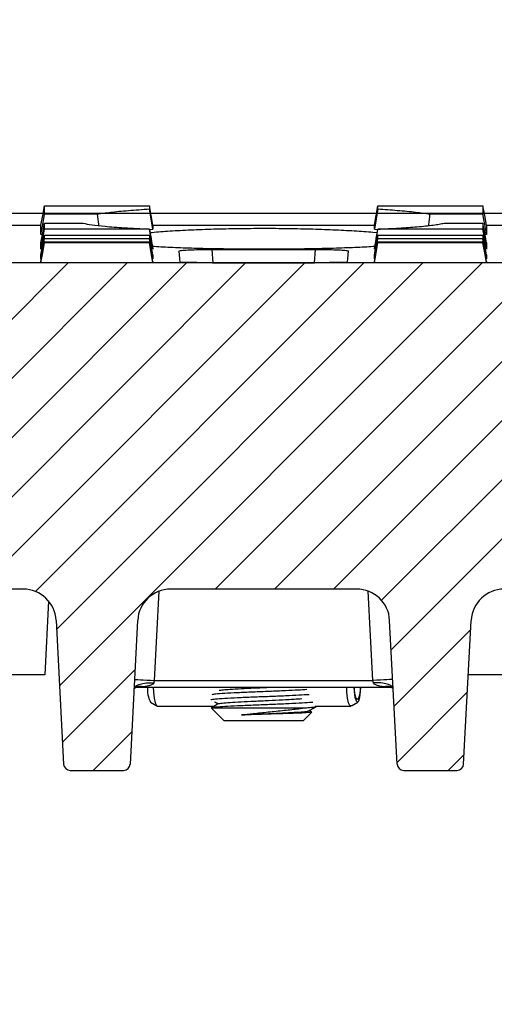
# Model space of a CAD drawing. Units: millimetres. Extents: x -3230 to 16300, y -13670 to 6842.
# Drawn here: x 14001 to 14073, y -944 to -794 of the extents above; entities that cross this region are included whole.
import ezdxf

# ---------------------------------------------------------------- set-up
doc = ezdxf.new("R2010")
doc.units = ezdxf.units.MM
doc.layers.add('dimensioning', color=7, linetype='Continuous')
doc.layers.add('Element', color=7, linetype='Continuous')
doc.styles.add('Schlitzrinne Textstile', font='arial.ttf')
doc.dimstyles.new('Schlitzrinne Bemaßung', dxfattribs={"dimtxt": 35, "dimasz": 35, "dimexe": 20, "dimexo": 20, "dimgap": 0.09, "dimtad": 0, "dimtih": 1, "dimtoh": 1, "dimdec": 0, "dimlfac": 0.1, "dimzin": 0, "dimdsep": 46, "dimtxsty": 'Schlitzrinne Textstile', "dimblk": 'OBLIQUE', "dimblk1": 'OBLIQUE', "dimblk2": 'OBLIQUE', "dimcen": 0.09, "dimadec": 0, "dimazin": 0, "dimtfac": 1, "dimtdec": 4, "dimtofl": 0, "dimtmove": 0, "dimatfit": 3, "dimldrblk": 'OBLIQUE', "dimfxl": 1, "dimtolj": 1, "dimtzin": 0, "dimlwd": 5, "dimlwe": 5, "dimarcsym": 0})

# ---------------------------------------------------------------- blocks, each defined once
blk = doc.blocks.new('_Oblique')
at = {"color": 0, "linetype": 'ByBlock', "lineweight": -2}
blk.add_line((-0.5, -0.5), (0.5, 0.5), dxfattribs=at)
blk = doc.blocks.new('*D381')
at = {"layer": 'Defpoints', "color": 0, "transparency": 16777216}
for p in [(14537.91, -746.34), (13537.91, -833.6), (14537.91, -833.6)]:
    blk.add_point(p, dxfattribs=at)
at = {"layer": 'dimensioning', "color": 0, "lineweight": 5, "transparency": 16777216}
for p, q in [((13537.91, -813.6), (13537.91, -726.34)), ((14537.91, -813.6), (14537.91, -726.34)), ((13537.91, -746.34), (14007.17, -746.34)), ((14537.91, -746.34), (14112.94, -746.34))]:
    blk.add_line(p, q, dxfattribs=at)
at = {"layer": 'dimensioning', "color": 0, "lineweight": 5, "transparency": 16777216, "xscale": 40, "yscale": 40, "zscale": 40, "rotation": 180}
blk.add_blockref('_Oblique', (13537.91, -746.34), dxfattribs=at)
at = {"layer": 'dimensioning', "color": 0, "lineweight": 5, "transparency": 16777216, "xscale": 40, "yscale": 40, "zscale": 40}
blk.add_blockref('_Oblique', (14537.91, -746.34), dxfattribs=at)
at = {"layer": 'dimensioning', "color": 0, "transparency": 16777216, "insert": (14060.05, -746.34), "char_height": 50, "attachment_point": 5, "style": 'Schlitzrinne Textstile'}
blk.add_mtext('\\A1;100', dxfattribs=at)

msp = doc.modelspace()

# ---------------------------------------------------------------- hatches: boundary and pattern name
at = {"layer": 'Element', "linetype": 'Continuous', "lineweight": 18}
h = msp.add_hatch(dxfattribs=at)
h.set_pattern_fill('ANSI31', color=0, scale=2, style=0)
h.set_pattern_definition([(45, (11194.499, -3905.24), (-4.490128, 4.490128), [])])
edge = h.paths.add_edge_path(flags=0)
edge.add_arc((14110.82, -893.1), 1, 183, 270)
edge.add_line((14110.82, -894.1), (14116.92, -894.1))
edge.add_arc((14116.92, -893.1), 1, 270, 357)
edge.add_line((14117.92, -893.15), (14118.33, -885.33))
edge.add_arc((14123.32, -885.59), 5, 90, 177, ccw=False)
edge.add_line((14123.32, -880.59), (14155.06, -880.59))
edge.add_arc((14155.06, -885.59), 5, 3, 90, ccw=False)
edge.add_line((14160.06, -885.33), (14160.47, -893.15))
edge.add_arc((14161.47, -893.1), 1, 183, 270)
edge.add_line((14161.47, -894.1), (14167.57, -894.1))
edge.add_arc((14167.57, -893.1), 1, 270, 357)
edge.add_line((14168.57, -893.15), (14168.98, -885.33))
edge.add_arc((14173.97, -885.59), 5, 90, 177, ccw=False)
edge.add_line((14173.97, -880.59), (14273.1, -880.59))
edge.add_line((14273.1, -880.59), (14275.17, -841.1))
edge.add_line((14275.17, -841.1), (14277.4, -841.1))
edge.add_line((14277.4, -841.1), (14276.88, -831.1))
edge.add_line((14276.88, -831.1), (13798.93, -831.1))
edge.add_line((13798.93, -831.1), (13798.4, -841.1))
edge.add_line((13798.4, -841.1), (13800.63, -841.1))
edge.add_line((13800.63, -841.1), (13802.7, -880.59))
edge.add_line((13802.7, -880.59), (13901.83, -880.59))
edge.add_arc((13901.83, -885.59), 5, 3, 90, ccw=False)
edge.add_line((13906.83, -885.33), (13907.24, -893.15))
edge.add_arc((13908.24, -893.1), 1, 183, 270)
edge.add_line((13908.24, -894.1), (13914.34, -894.1))
edge.add_arc((13914.34, -893.1), 1, 270, 357)
edge.add_line((13915.34, -893.15), (13915.75, -885.33))
edge.add_arc((13920.74, -885.59), 5, 90, 177, ccw=False)
edge.add_line((13920.74, -880.59), (13952.48, -880.59))
edge.add_arc((13952.48, -885.59), 5, 3, 90, ccw=False)
edge.add_line((13957.48, -885.33), (13957.89, -893.15))
edge.add_arc((13958.89, -893.1), 1, 183, 270)
edge.add_line((13958.89, -894.1), (13964.99, -894.1))
edge.add_arc((13964.99, -893.1), 1, 270, 357)
edge.add_line((13965.99, -893.15), (13966.4, -885.33))
edge.add_arc((13971.39, -885.59), 5, 90, 177, ccw=False)
edge.add_line((13971.39, -880.59), (14001.39, -880.59))
edge.add_arc((14001.39, -885.59), 5, 3, 90, ccw=False)
edge.add_line((14006.39, -885.33), (14007.53, -907.15))
edge.add_arc((14008.53, -907.1), 1, 183, 270)
edge.add_line((14008.53, -908.1), (14016.63, -908.1))
edge.add_arc((14016.63, -907.1), 1, 270, 357)
edge.add_line((14017.63, -907.15), (14018.77, -885.33))
edge.add_arc((14023.77, -885.59), 5, 90, 177, ccw=False)
edge.add_line((14023.77, -880.59), (14052.04, -880.59))
edge.add_arc((14052.04, -885.59), 5, 3, 90, ccw=False)
edge.add_line((14057.03, -885.33), (14058.17, -907.15))
edge.add_arc((14059.17, -907.1), 1, 183, 270)
edge.add_line((14059.17, -908.1), (14067.27, -908.1))
edge.add_arc((14067.27, -907.1), 1, 270, 357)
edge.add_line((14068.27, -907.15), (14069.42, -885.33))
edge.add_arc((14074.41, -885.59), 5, 90, 177, ccw=False)
edge.add_line((14074.41, -880.59), (14104.41, -880.59))
edge.add_arc((14104.41, -885.59), 5, 3, 90, ccw=False)
edge.add_line((14109.41, -885.33), (14109.82, -893.15))
at = {"layer": 'Element'}
h = msp.add_hatch(dxfattribs=at)
h.set_pattern_fill('ANSI33', color=256, scale=4, style=0)
h.set_pattern_definition([(45, (10139.68, -3249.06), (-17.96051, 17.96051), []), (45, (10157.64, -3249.06), (-17.96051, 17.96051), [12.7, -6.35])])
h.paths.add_polyline_path([(14537.91, -943.6), (14537.91, -895.95), (14537.91, -833.6), (14288.25, -833.6), (14288.51, -841.1), (14289.88, -880.2), (14289.88, -880.2, 0.404026), (14292.88, -883.1), (14292.88, -883.1), (14303.1, -883.1), (14303.1, -883.1, -0.404026), (14305.1, -885.03), (14305.1, -885.03), (14305.4, -893.6), (14261.9, -893.6), (14261.91, -893.6), (14260.39, -943.6)])
h.paths.add_polyline_path([(14537.91, -895.95), (14537.91, -943.6), (14556.91, -943.6), (14556.91, -903.8), (14556.91, -898.6)])
h.paths.add_polyline_path([(14582.91, -943.6), (14582.91, -908.6), (14556.91, -903.8), (14556.91, -943.6)])
h.paths.add_polyline_path([(13537.91, -833.6), (13537.91, -891.1), (13582.91, -898.6), (13582.91, -943.6), (13815.42, -943.6), (13813.9, -893.6), (13770.4, -893.6), (13770.7, -885.03), (13770.7, -885.03, -0.404026), (13772.7, -883.1), (13772.7, -883.1), (13782.93, -883.1), (13782.93, -883.1, 0.404026), (13785.93, -880.2), (13785.93, -880.2), (13787.29, -841.1), (13787.55, -833.6)])

# ---------------------------------------------------------------- linework, layer by layer
at = {"layer": 'Element', "color": 0, "linetype": 'Continuous', "lineweight": 25}
for p, q in [((14020.55, -822.43), (14020.55, -822.95)), ((14021.08, -825.98), (14020.55, -822.95)), ((14055.26, -822.96), (14054.73, -825.98)), ((14004.4, -823.6), (13816.01, -823.6)), ((14055.05, -823.6), (14020.76, -823.6)), ((14259.8, -823.6), (14071.41, -823.6)), ((13970.52, -825.37), (14004.09, -825.37)), ((14004.08, -826.76), (14004.08, -825.39)), ((14004.61, -825.06), (14010.51, -825.06)), ((14020.55, -825.97), (14020.55, -825.99)), ((14020.56, -826.01), (14021.08, -825.98)), ((14021.08, -825.37), (14054.74, -825.37)), ((14021.08, -825.39), (14021.08, -825.98)), ((14054.73, -825.98), (14054.73, -825.39)), ((14054.73, -825.98), (14055.25, -826.02)), ((14055.26, -825.99), (14055.26, -825.97)), ((14071.73, -825.37), (14079.58, -825.37)), ((14071.73, -825.39), (14071.73, -826.76)), ((14004.31, -826.76), (14004.08, -826.76)), ((14055.16, -826.54), (14054.5, -826.47)), ((14071.73, -826.76), (14071.51, -826.76)), ((14004.08, -829.01), (14004.08, -828.03)), ((14021.08, -828.95), (14021.08, -829.01)), ((14030.02, -829.05), (14045.78, -829.05)), ((14030.02, -829.05), (14030.2, -831.06)), ((14045.6, -831.06), (14045.78, -829.05)), ((14054.73, -829.01), (14054.73, -828.95)), ((14071.73, -828.03), (14071.73, -829.01)), ((14004.08, -830.45), (14004.08, -829.86)), ((14021.08, -829.86), (14021.08, -830.45)), ((14054.73, -830.45), (14054.73, -829.86)), ((14071.73, -829.86), (14071.73, -830.45)), ((14276.88, -831.1), (13798.93, -831.1)), ((14004.08, -831.07), (14004.08, -830.87)), ((14021.08, -831.07), (14004.08, -831.07)), ((14021.08, -830.87), (14021.08, -831.07)), ((14030.16, -831.06), (14045.64, -831.06)), ((14054.73, -831.07), (14054.73, -830.87)), ((14071.73, -831.07), (14054.73, -831.07)), ((14071.73, -830.87), (14071.73, -831.07)), ((14001.39, -880.59), (13971.39, -880.59)), ((14022.01, -880.91), (14021.3, -894.46)), ((14052.04, -880.59), (14023.77, -880.59)), ((14054.5, -894.46), (14053.79, -880.91)), ((14005.24, -882.39), (14004.65, -893.6)), ((14006.39, -885.33), (14007.53, -907.15)), ((14018.77, -885.33), (14017.63, -907.15)), ((14058.17, -907.15), (14057.03, -885.33)), ((14068.27, -907.15), (14069.42, -885.33)), ((14004.65, -893.6), (13965.85, -893.6)), ((14021.3, -894.46), (14054.5, -894.46)), ((14109.95, -893.6), (14068.98, -893.6)), ((14018.27, -895.64), (14018.49, -895.48)), ((14018.56, -895.46), (14057.27, -895.46)), ((14057.27, -895.46), (14057.36, -895.5)), ((14057.32, -895.48), (14057.54, -895.64)), ((14020.73, -897.74), (14021.69, -898.32)), ((14051.23, -898.32), (14052.19, -897.74)), ((14021.77, -898.34), (14030.43, -898.34)), ((14030, -898.68), (14031.9, -900.59)), ((14030.09, -898.59), (14030.05, -898.63)), ((14030.09, -898.59), (14044.39, -898.59)), ((14043.9, -900.59), (14045.2, -899.29)), ((14045.15, -899.21), (14044.83, -899.02)), ((14045.74, -898.34), (14051.15, -898.34)), ((14045.9, -898.39), (14045.9, -898.34)), ((14043.9, -900.59), (14031.9, -900.59)), ((14008.53, -908.1), (14016.63, -908.1)), ((14059.17, -908.1), (14067.27, -908.1))]:
    msp.add_line(p, q, dxfattribs=at)
at = {"layer": 'Element'}
msp.add_line((14527.91, -823.6), (13547.91, -823.6), dxfattribs=at)
at = {"layer": 'Element', "color": 0, "linetype": 'Continuous', "lineweight": 25, "flags": 128}
for points in [[(14004.08, -825.39), (14004.35, -823.91), (14004.61, -822.43)], [(14021.08, -825.39), (14020.82, -823.91), (14020.55, -822.43)], [(14054.73, -825.39), (14055, -823.91), (14055.26, -822.43)], [(14071.73, -825.39), (14071.47, -823.91), (14071.2, -822.43)], [(14004.08, -826.76), (14004.35, -825.24), (14004.61, -823.72)], [(14012.64, -823.72), (14008.9, -823.72), (14004.61, -823.72)], [(14071.2, -823.72), (14063.84, -823.72), (14063.16, -823.72)], [(14071.73, -826.76), (14071.47, -825.24), (14071.2, -823.72)], [(14004.08, -828.03), (14004.35, -826.55), (14004.61, -825.06)], [(14004.08, -829.01), (14004.35, -827.5), (14004.61, -825.99)], [(14021.08, -829.01), (14020.82, -827.5), (14020.55, -825.99)], [(14054.73, -829.01), (14055, -827.5), (14055.26, -825.99)], [(14065.29, -825.06), (14066.92, -825.06), (14071.2, -825.06)], [(14071.73, -828.03), (14071.47, -826.55), (14071.2, -825.06)], [(14071.73, -829.01), (14071.47, -827.5), (14071.2, -825.99)], [(14004.08, -829.86), (14004.35, -828.37), (14004.61, -826.88)], [(14004.08, -830.45), (14004.35, -828.94), (14004.61, -827.43)], [(14021.08, -829.86), (14020.82, -828.37), (14020.55, -826.88)], [(14021.08, -830.45), (14020.82, -828.94), (14020.55, -827.43)], [(14054.73, -829.86), (14055, -828.37), (14055.26, -826.88)], [(14054.73, -830.45), (14055, -828.94), (14055.26, -827.43)], [(14071.73, -829.86), (14071.47, -828.37), (14071.2, -826.88)], [(14071.73, -830.45), (14071.47, -828.94), (14071.2, -827.43)], [(14004.08, -830.87), (14004.35, -829.38), (14004.61, -827.88)], [(14004.08, -831.07), (14004.35, -829.57), (14004.61, -828.07)], [(14021.08, -830.87), (14020.82, -829.38), (14020.55, -827.88)], [(14021.08, -831.07), (14020.82, -829.57), (14020.55, -828.07)], [(14054.73, -830.87), (14055, -829.38), (14055.26, -827.88)], [(14054.73, -831.07), (14055, -829.57), (14055.26, -828.07)], [(14071.73, -830.87), (14071.47, -829.38), (14071.2, -827.88)], [(14071.73, -831.07), (14071.47, -829.57), (14071.2, -828.07)], [(14025.03, -829.3), (14025.13, -830.43), (14025.18, -831.01)], [(14050.63, -831.01), (14050.68, -830.43), (14050.78, -829.3)], [(14018.3, -894.3), (14018.36, -894.31), (14018.53, -894.32), (14018.81, -894.33), (14019.18, -894.35), (14019.63, -894.37), (14020.15, -894.4), (14020.71, -894.43), (14021.3, -894.46)], [(14021.3, -894.46), (14021.27, -894.58), (14021.25, -894.7), (14021.23, -894.81)], [(14057.5, -894.3), (14057.44, -894.31), (14057.27, -894.32), (14057, -894.33), (14056.62, -894.35), (14056.17, -894.37), (14055.65, -894.4), (14055.09, -894.43), (14054.5, -894.46)], [(14054.58, -894.81), (14054.55, -894.7), (14054.53, -894.58), (14054.5, -894.46)], [(14021.13, -895.46), (14021.16, -896.23), (14021.27, -897.16), (14021.43, -897.87), (14021.63, -898.27), (14021.77, -898.34)], [(14051.23, -898.32), (14051.01, -898.27), (14050.81, -897.87), (14050.65, -897.16), (14050.54, -896.23), (14050.51, -895.46)], [(14051.6, -895.46), (14051.64, -896.17), (14051.76, -897.01), (14051.93, -897.57), (14052.13, -897.76), (14052.34, -897.55), (14052.51, -896.97), (14052.62, -896.12), (14052.65, -895.46)], [(14052.57, -895.46), (14052.54, -895.96), (14052.45, -896.68), (14052.3, -897.16), (14052.13, -897.34), (14051.96, -897.18), (14051.82, -896.71), (14051.72, -896), (14051.69, -895.46)]]:
    msp.add_lwpolyline(points, dxfattribs=at)
at = {"layer": 'Element', "color": 0, "linetype": 'Continuous', "lineweight": 25}
for centre, radius, start, end in [((14001.39, -885.59), 5, 3, 90), ((14023.77, -885.59), 5, 90, 177), ((14052.04, -885.59), 5, 3, 90), ((14074.41, -885.59), 5, 90, 177), ((14024.2, -895.85), 3.95, 174.3412, 208.5944), ((14008.53, -907.1), 1, 183, 270), ((14016.63, -907.1), 1, 270, 357), ((14059.17, -907.1), 1, 183, 270), ((14067.27, -907.1), 1, 270, 357)]:
    msp.add_arc(centre, radius, start, end, dxfattribs=at)
for points, knots in [([(14004.61, -823.72), (14004.61, -823.54), (14004.61, -823.25), (14004.61, -822.81), (14004.61, -822.56), (14004.61, -822.43)], [0, 0, 0, 0, 0.441408, 0.720702, 1, 1, 1, 1]), ([(14004.61, -822.43), (14007.07, -822.43), (14010.95, -822.43), (14016.27, -822.43), (14019.12, -822.43), (14020.55, -822.43)], [0, 0, 0, 0, 0.462174, 0.731087, 1, 1, 1, 1]), ([(14020.55, -822.95), (14019.47, -823.03), (14017.27, -823.18), (14014.62, -823.44), (14013.28, -823.63), (14012.64, -823.72)], [0, 0, 0, 0, 0.3393834, 0.6869313, 1, 1, 1, 1]), ([(14055.26, -822.96), (14055.26, -822.91), (14055.26, -822.74), (14055.26, -822.56), (14055.26, -822.43)], [0, 0, 0, 0, 0.282947, 1, 1, 1, 1]), ([(14055.26, -822.43), (14057.72, -822.43), (14061.6, -822.43), (14066.92, -822.43), (14069.77, -822.43), (14071.2, -822.43)], [0, 0, 0, 0, 0.462174, 0.731087, 1, 1, 1, 1]), ([(14063.16, -823.72), (14062.47, -823.62), (14061.07, -823.43), (14058.37, -823.17), (14056.26, -823.02), (14055.26, -822.96)], [0, 0, 0, 0, 0.340305, 0.688783, 1, 1, 1, 1]), ([(14071.2, -822.43), (14071.2, -822.63), (14071.2, -822.96), (14071.2, -823.38), (14071.2, -823.61), (14071.2, -823.72)], [0, 0, 0, 0, 0.441409, 0.720703, 1, 1, 1, 1]), ([(14012.64, -823.72), (14012.7, -824.23), (14012.76, -824.79), (14012.82, -825.36), (14012.83, -825.42)], [0, 0, 0, 0, 0.889158, 1, 1, 1, 1]), ([(14062.97, -825.43), (14062.98, -825.37), (14063.04, -824.8), (14063.1, -824.23), (14063.16, -823.72)], [0, 0, 0, 0, 0.115012, 1, 1, 1, 1]), ([(14004.61, -825.99), (14004.61, -825.88), (14004.61, -825.68), (14004.61, -825.37), (14004.61, -825.17), (14004.61, -825.06)], [0, 0, 0, 0, 0.38135, 0.690673, 1, 1, 1, 1]), ([(14020.55, -825.99), (14018.1, -825.99), (14014.21, -825.99), (14008.9, -825.99), (14006.04, -825.99), (14004.61, -825.99)], [0, 0, 0, 0, 0.462172, 0.731086, 1, 1, 1, 1]), ([(14010.51, -825.06), (14010.91, -825.15), (14011.72, -825.32), (14013.84, -825.55), (14016.69, -825.78), (14019.25, -825.9), (14020.55, -825.97)], [0, 0, 0, 0, 0.227988, 0.461458, 0.726341, 1, 1, 1, 1]), ([(14020.55, -825.97), (14020.64, -826.46), (14020.82, -827.46), (14020.99, -828.45), (14021.08, -828.95)], [0, 0, 0, 0, 0.4968479, 1, 1, 1, 1]), ([(14054.5, -826.47), (14053.58, -826.4), (14051.74, -826.26), (14048.48, -826.1), (14044.93, -825.97), (14041.19, -825.9), (14037.35, -825.88), (14033.54, -825.92), (14029.85, -826), (14026.39, -826.14), (14023.25, -826.31), (14021.51, -826.46), (14020.65, -826.53)], [0, 0, 0, 0, 0.100325, 0.200649, 0.300987, 0.401323, 0.501414, 0.601505, 0.701465, 0.801425, 0.901535, 1, 1, 1, 1]), ([(14054.73, -828.95), (14054.82, -828.45), (14055, -827.46), (14055.17, -826.46), (14055.26, -825.97)], [0, 0, 0, 0, 0.503152, 1, 1, 1, 1]), ([(14055.26, -825.97), (14056.35, -825.92), (14058.55, -825.81), (14060.88, -825.64), (14062.54, -825.49), (14063.67, -825.35), (14064.62, -825.21), (14065.07, -825.11), (14065.29, -825.06)], [0, 0, 0, 0, 0.227455, 0.46038, 0.59379, 0.728272, 0.863578, 1, 1, 1, 1]), ([(14071.2, -825.99), (14068.75, -825.99), (14064.86, -825.99), (14059.55, -825.99), (14056.69, -825.99), (14055.26, -825.99)], [0, 0, 0, 0, 0.462172, 0.731086, 1, 1, 1, 1]), ([(14071.2, -825.06), (14071.2, -825.19), (14071.2, -825.42), (14071.2, -825.72), (14071.2, -825.9), (14071.2, -825.99)], [0, 0, 0, 0, 0.38135, 0.690673, 1, 1, 1, 1]), ([(14004.61, -827.43), (14004.61, -827.38), (14004.61, -827.27), (14004.61, -827.09), (14004.61, -826.95), (14004.61, -826.88)], [0, 0, 0, 0, 0.321236, 0.660616, 1, 1, 1, 1]), ([(14004.61, -826.88), (14007.07, -826.88), (14010.95, -826.88), (14016.27, -826.88), (14019.12, -826.88), (14020.55, -826.88)], [0, 0, 0, 0, 0.462172, 0.731086, 1, 1, 1, 1]), ([(14020.55, -827.43), (14018.1, -827.43), (14014.21, -827.43), (14008.9, -827.43), (14006.04, -827.43), (14004.61, -827.43)], [0, 0, 0, 0, 0.462172, 0.731086, 1, 1, 1, 1]), ([(14020.55, -826.88), (14020.55, -826.95), (14020.55, -827.08), (14020.55, -827.27), (14020.55, -827.38), (14020.55, -827.43)], [0, 0, 0, 0, 0.321237, 0.660617, 1, 1, 1, 1]), ([(14055.26, -827.43), (14055.26, -827.38), (14055.26, -827.27), (14055.26, -827.09), (14055.26, -826.95), (14055.26, -826.88)], [0, 0, 0, 0, 0.321236, 0.660616, 1, 1, 1, 1]), ([(14055.26, -826.88), (14057.72, -826.88), (14061.6, -826.88), (14066.92, -826.88), (14069.77, -826.88), (14071.2, -826.88)], [0, 0, 0, 0, 0.462172, 0.731086, 1, 1, 1, 1]), ([(14071.2, -827.43), (14068.75, -827.43), (14064.86, -827.43), (14059.55, -827.43), (14056.69, -827.43), (14055.26, -827.43)], [0, 0, 0, 0, 0.462172, 0.731086, 1, 1, 1, 1]), ([(14071.2, -826.88), (14071.2, -826.95), (14071.2, -827.08), (14071.2, -827.27), (14071.2, -827.38), (14071.2, -827.43)], [0, 0, 0, 0, 0.321237, 0.660617, 1, 1, 1, 1]), ([(14004.61, -828.07), (14004.61, -828.04), (14004.61, -828), (14004.61, -827.92), (14004.61, -827.88)], [0, 0, 0, 0, 0.522191, 1, 1, 1, 1]), ([(14004.61, -827.88), (14007.07, -827.88), (14010.95, -827.88), (14016.27, -827.88), (14019.12, -827.88), (14020.55, -827.88)], [0, 0, 0, 0, 0.462171, 0.731086, 1, 1, 1, 1]), ([(14020.55, -828.07), (14018.1, -828.07), (14014.21, -828.06), (14008.9, -828.06), (14006.04, -828.07), (14004.61, -828.07)], [0, 0, 0, 0, 0.462171, 0.731086, 1, 1, 1, 1]), ([(14020.55, -827.88), (14020.55, -827.92), (14020.55, -828), (14020.55, -828.05), (14020.55, -828.07)], [0, 0, 0, 0, 0.522191, 1, 1, 1, 1]), ([(14021.01, -828.55), (14021.43, -828.58), (14022.68, -828.67), (14025.25, -828.77), (14028.61, -828.88), (14032.24, -828.94), (14036.04, -828.98), (14039.88, -828.98), (14043.66, -828.94), (14047.29, -828.87), (14050.63, -828.77), (14053.18, -828.66), (14054.4, -828.58), (14054.8, -828.55)], [0, 0, 0, 0, 0.050366, 0.15079, 0.250998, 0.351206, 0.451254, 0.551302, 0.651276, 0.75125, 0.851245, 0.951241, 1, 1, 1, 1]), ([(14025.03, -829.3), (14025.08, -829.27), (14025.18, -829.22), (14026.04, -829.14), (14027.3, -829.08), (14028.7, -829.05), (14029.64, -829.05), (14030.02, -829.05)], [0, 0, 0, 0, 0.213703, 0.427419, 0.640865, 0.85456, 1, 1, 1, 1]), ([(14045.78, -829.05), (14046.34, -829.05), (14047.47, -829.06), (14048.97, -829.1), (14050.1, -829.16), (14050.7, -829.23), (14050.75, -829.28), (14050.78, -829.3)], [0, 0, 0, 0, 0.214988, 0.430006, 0.644265, 0.85783, 1, 1, 1, 1]), ([(14055.26, -828.07), (14055.26, -828.04), (14055.26, -828), (14055.26, -827.92), (14055.26, -827.88)], [0, 0, 0, 0, 0.522191, 1, 1, 1, 1]), ([(14055.26, -827.88), (14057.72, -827.88), (14061.6, -827.88), (14066.92, -827.88), (14069.77, -827.88), (14071.2, -827.88)], [0, 0, 0, 0, 0.462171, 0.731086, 1, 1, 1, 1]), ([(14071.2, -828.07), (14068.75, -828.07), (14064.86, -828.06), (14059.55, -828.06), (14056.69, -828.07), (14055.26, -828.07)], [0, 0, 0, 0, 0.462171, 0.731086, 1, 1, 1, 1]), ([(14071.2, -827.88), (14071.2, -827.92), (14071.2, -828), (14071.2, -828.05), (14071.2, -828.07)], [0, 0, 0, 0, 0.522191, 1, 1, 1, 1]), ([(14030.16, -831.06), (14029.6, -831.06), (14028.48, -831.06), (14026.98, -831.05), (14025.85, -831.04), (14025.26, -831.03), (14025.2, -831.02), (14025.18, -831.01)], [0, 0, 0, 0, 0.2153213, 0.4306812, 0.6451802, 0.8592447, 1, 1, 1, 1]), ([(14050.63, -831.01), (14050.57, -831.02), (14050.46, -831.03), (14049.6, -831.04), (14048.34, -831.05), (14046.94, -831.06), (14046.01, -831.06), (14045.64, -831.06)], [0, 0, 0, 0, 0.2150083, 0.4300488, 0.644371, 0.8584641, 1, 1, 1, 1]), ([(14018.23, -895.7), (14018.28, -895.56), (14018.38, -895.3), (14019.08, -894.99), (14020.06, -894.8), (14020.84, -894.81), (14021.23, -894.81)], [0, 0, 0, 0, 0.249999, 0.499999, 0.75, 1, 1, 1, 1]), ([(14021.23, -894.81), (14021.21, -894.84), (14021.19, -894.92), (14021.07, -895.03), (14020.81, -895.17), (14020.34, -895.31), (14019.95, -895.37), (14019.72, -895.4)], [0, 0, 0, 0, 0.063142, 0.138842, 0.297731, 0.590776, 1, 1, 1, 1]), ([(14057.57, -895.7), (14057.52, -895.56), (14057.42, -895.3), (14056.73, -894.99), (14055.74, -894.8), (14054.97, -894.81), (14054.58, -894.81)], [0, 0, 0, 0, 0.249999, 0.499999, 0.75, 1, 1, 1, 1]), ([(14056.08, -895.4), (14055.85, -895.37), (14055.46, -895.31), (14054.99, -895.17), (14054.74, -895.03), (14054.62, -894.92), (14054.59, -894.84), (14054.58, -894.81)], [0, 0, 0, 0, 0.4092243, 0.7022693, 0.8611576, 0.9368492, 1, 1, 1, 1]), ([(14018.45, -895.5), (14018.47, -895.48), (14018.53, -895.46), (14018.51, -895.46), (14018.5, -895.46)], [0, 0, 0, 0, 0.494032, 1, 1, 1, 1]), ([(14019.72, -895.4), (14019.56, -895.42), (14019.15, -895.46), (14018.73, -895.44), (14018.48, -895.43)], [0, 0, 0, 0, 0.393072, 1, 1, 1, 1]), ([(14018.49, -895.5), (14018.56, -895.46), (14018.77, -895.35), (14019.19, -895.3), (14019.54, -895.37), (14019.72, -895.4)], [0, 0, 0, 0, 0.187066, 0.593531, 1, 1, 1, 1]), ([(14044.46, -895.85), (14044.04, -895.88), (14043.16, -895.93), (14041.18, -896.02), (14038.8, -896.12), (14036.26, -896.22), (14033.87, -896.32), (14031.91, -896.42), (14030.53, -896.52), (14030.2, -896.58), (14030.05, -896.61)], [0, 0, 0, 0, 0.106911, 0.227935, 0.360091, 0.492248, 0.624405, 0.756561, 0.886476, 1, 1, 1, 1]), ([(14031.16, -895.95), (14031.34, -895.93), (14031.69, -895.87), (14032.82, -895.78), (14034.43, -895.69), (14036.48, -895.59), (14038.17, -895.51), (14039.04, -895.47), (14039.23, -895.46)], [0, 0, 0, 0, 0.168525, 0.33585, 0.538771, 0.741691, 0.944611, 1, 1, 1, 1]), ([(14056.08, -895.4), (14056.26, -895.37), (14056.61, -895.3), (14057.03, -895.35), (14057.25, -895.46), (14057.31, -895.5)], [0, 0, 0, 0, 0.406468, 0.812934, 1, 1, 1, 1]), ([(14057.35, -895.43), (14057.09, -895.44), (14056.66, -895.46), (14056.25, -895.42), (14056.08, -895.4)], [0, 0, 0, 0, 0.613181, 1, 1, 1, 1]), ([(14029.91, -897.38), (14029.92, -897.37), (14029.98, -897.33), (14030.5, -897.25), (14031.89, -897.15), (14033.88, -897.05), (14036.26, -896.95), (14038.8, -896.85), (14041.23, -896.76), (14043.36, -896.66), (14044.32, -896.59), (14044.79, -896.56)], [0, 0, 0, 0, 0.027997, 0.150215, 0.272433, 0.394651, 0.51687, 0.639088, 0.761306, 0.880584, 1, 1, 1, 1]), ([(14045.36, -897.78), (14045.2, -897.79), (14044.71, -897.84), (14043.37, -897.92), (14041.26, -898.02), (14038.8, -898.12), (14036.26, -898.22), (14033.88, -898.32), (14032.01, -898.42), (14030.7, -898.5), (14030.29, -898.56), (14030.09, -898.59)], [0, 0, 0, 0, 0.0581134, 0.1810334, 0.3039531, 0.4268727, 0.5497923, 0.6727121, 0.7956315, 0.897457, 1, 1, 1, 1]), ([(14030.44, -897.68), (14030.45, -897.68), (14030.64, -897.79), (14030.83, -897.9), (14031.01, -898)], [0, 0, 0, 0, 0.034877, 1, 1, 1, 1]), ([(14031.04, -897.99), (14031.04, -897.99), (14031.02, -897.96), (14031.55, -897.89), (14032.7, -897.79), (14034.43, -897.69), (14036.48, -897.59), (14038.68, -897.49), (14040.78, -897.39), (14042.57, -897.29), (14043.34, -897.23), (14043.69, -897.2)], [0, 0, 0, 0, 0.001837, 0.129061, 0.256284, 0.383508, 0.510731, 0.637955, 0.765178, 0.892402, 1, 1, 1, 1]), ([(14031.04, -897.99), (14030.85, -898.1), (14030.47, -898.31), (14030.1, -898.53), (14029.92, -898.64)], [0, 0, 0, 0, 0.4988524, 1, 1, 1, 1]), ([(14034.54, -899.69), (14035.12, -899.61), (14036.36, -899.46), (14038.64, -899.23), (14041.06, -898.98), (14043.05, -898.77), (14044.01, -898.64), (14044.39, -898.59)], [0, 0, 0, 0, 0.182843, 0.39606, 0.623009, 0.850663, 1, 1, 1, 1]), ([(14034.54, -899.69), (14035.19, -899.65), (14036.49, -899.59), (14038.68, -899.49), (14040.79, -899.39), (14042.64, -899.29), (14043.97, -899.19), (14044.69, -899.11), (14044.7, -899.06), (14044.7, -899.05)], [0, 0, 0, 0, 0.152868, 0.310402, 0.467936, 0.625471, 0.783004, 0.940538, 1, 1, 1, 1]), ([(14045.18, -899.27), (14045.19, -899.27), (14045.3, -899.29), (14044.7, -899.34), (14043.41, -899.41), (14041.42, -899.48), (14039.1, -899.55), (14036.67, -899.62), (14035.25, -899.66), (14034.54, -899.69)], [0, 0, 0, 0, 0.020661, 0.188388, 0.354488, 0.518861, 0.68209, 0.843108, 1, 1, 1, 1]), ([(14044.39, -898.59), (14044.55, -898.58), (14045.17, -898.53), (14045.82, -898.47), (14045.82, -898.41), (14045.81, -898.39)], [0, 0, 0, 0, 0.171318, 0.674094, 1, 1, 1, 1]), ([(14044.78, -899.05), (14044.96, -898.94), (14045.33, -898.73), (14045.7, -898.52), (14045.88, -898.41)], [0, 0, 0, 0, 0.499809, 1, 1, 1, 1])]:
    msp.add_open_spline(points, degree=3, knots=knots, dxfattribs=at)

# ---------------------------------------------------------------- dimensions: what is measured, and where the dimension line sits
at = {"layer": 'dimensioning', "color": 5}
dim = msp.add_linear_dim(base=(14537.91, -746.34), p1=(13537.91, -833.6), p2=(14537.91, -833.6), dimstyle='Schlitzrinne Bemaßung', override={"dimtxt": 50, "dimasz": 40, "dimsah": 1}, dxfattribs=at)
dim.commit()
dim.dimension.update_dxf_attribs({"geometry": '*D381', "text_midpoint": (14060.05, -746.34), "dimtype": 160})

doc.saveas('drawing.dxf')
